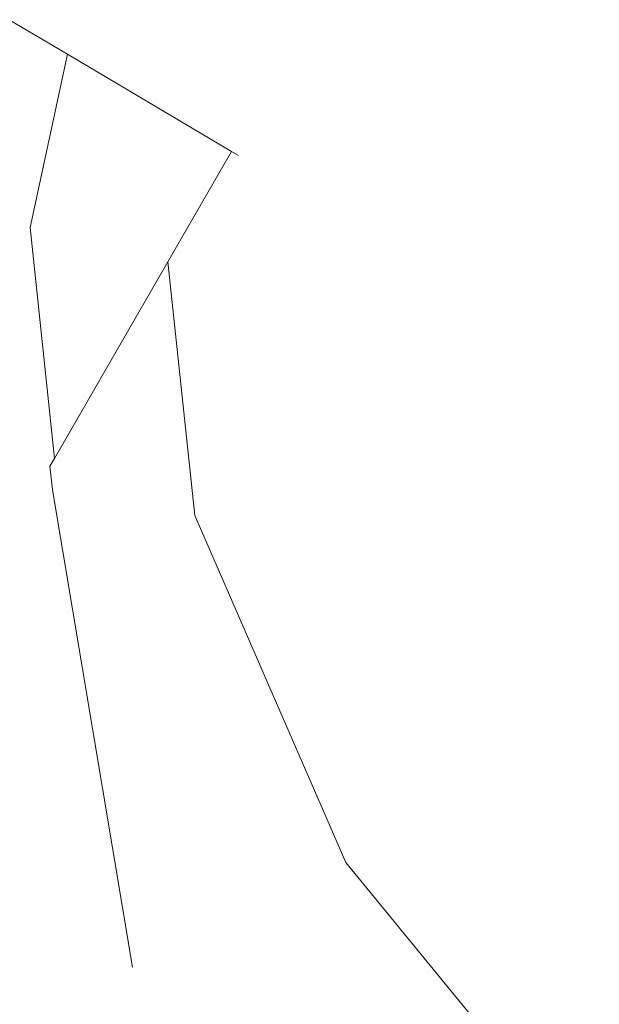
# Model space of a CAD drawing. Units: millimetres. Extents: x -4534 to 4839, y -3372 to 6837.
# Drawn here: x -1305 to -1275, y 1853 to 1905 of the extents above; entities that cross this region are included whole.
import ezdxf

# ---------------------------------------------------------------- set-up
doc = ezdxf.new("R2010")
doc.units = ezdxf.units.MM
doc.layers.add('Toestel 2D', color=7, linetype='Continuous', lineweight=20)

# ---------------------------------------------------------------- blocks, each defined once
blk = doc.blocks.new('RB1309_')
at = {"color": 0}
for p, q in [((-145.1071, -147.7579), (-144.7986, -147.9408)), ((-144.9952, -148.8588), (-144.7986, -147.9408)), ((-144.7986, -147.9408), (-143.9297, -148.4561)), ((-143.9297, -148.4561), (-144.2667, -149.0397)), ((-143.8933, -148.4777), (-143.9297, -148.4561)), ((-144.8676, -150.0805), (-144.9952, -148.8588)), ((-144.2667, -149.0397), (-144.8676, -150.0805)), ((-144.1245, -150.3829), (-144.2667, -149.0397)), ((-144.8676, -150.0805), (-144.891, -150.121)), ((-144.8774, -150.2474), (-144.891, -150.121)), ((-144.4546, -152.7742), (-144.8774, -150.2474)), ((-143.3247, -152.22), (-144.1245, -150.3829)), ((-141.9822, -153.8553), (-143.3247, -152.22))]:
    blk.add_line(p, q, dxfattribs=at)
blk = doc.blocks.new('VPL-14-RB1309')
at = {"layer": 'Toestel 2D', "color": 0, "xscale": 10, "yscale": 10, "zscale": 10}
blk.add_blockref('RB1309_', (145.053, 3382.273), dxfattribs=at)

msp = doc.modelspace()

# ---------------------------------------------------------------- block references
msp.add_blockref('VPL-14-RB1309', (0, 0))

doc.saveas('drawing.dxf')
